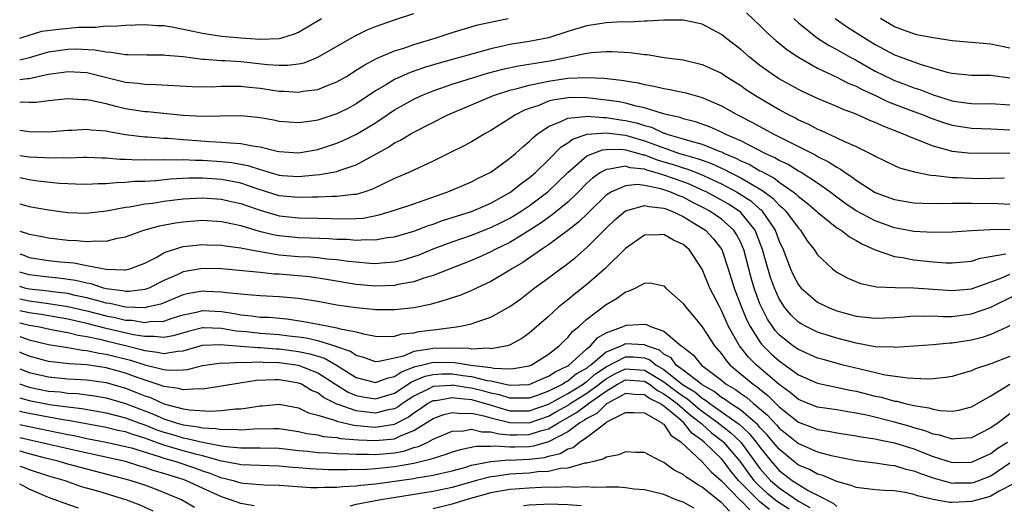
# Model space of a CAD drawing. Units: inches. Extents: x 2502000 to 2505000, y 1488000 to 1491000.
# Drawn here: x 2502000 to 2502102, y 1488388 to 1488439 of the extents above; entities that cross this region are included whole.
import ezdxf

# ---------------------------------------------------------------- set-up
doc = ezdxf.new("R2010")
doc.units = ezdxf.units.IN
doc.header["$MEASUREMENT"] = 0
doc.layers.add('LD25021488_2ft', color=224, linetype='Continuous')

msp = doc.modelspace()

# ---------------------------------------------------------------- linework, layer by layer
at = {"layer": 'LD25021488_2ft'}
for points, elevation in [([(2502000, 1488434.73), (2502001.02, 1488434.98), (2502003, 1488435.54), (2502005, 1488435.83), (2502005.85, 1488435.85), (2502007.77, 1488435.77), (2502009, 1488435.54), (2502009.53, 1488435.53), (2502011, 1488435.28), (2502011.29, 1488435.29), (2502013.24, 1488435.24), (2502015, 1488435.24), (2502015.21, 1488435.21), (2502017, 1488435.06), (2502019, 1488434.79), (2502019.21, 1488434.79), (2502021, 1488434.65), (2502021.36, 1488434.64), (2502023, 1488434.55), (2502025.76, 1488434.24), (2502027, 1488434.15), (2502027.85, 1488434.15), (2502029, 1488434.31), (2502029.58, 1488434.42), (2502031.01, 1488434.99), (2502034.81, 1488437.19), (2502036.16, 1488437.84), (2502037, 1488438.18), (2502039, 1488438.87), (2502041, 1488439.53)], 7882), ([(2502075.61, 1488439.61), (2502077, 1488438.3), (2502077.64, 1488437.64), (2502078.7, 1488436.7), (2502079, 1488436.46), (2502079.78, 1488435.78), (2502081, 1488434.99), (2502083, 1488433.87), (2502085, 1488432.93), (2502086.26, 1488432.26), (2502087, 1488431.97), (2502087.62, 1488431.62), (2502089.02, 1488431), (2502090.35, 1488430.35), (2502093, 1488429.35), (2502093.97, 1488429), (2502094.7, 1488428.7), (2502096.18, 1488428.18), (2502097, 1488427.94), (2502099, 1488427.62), (2502101, 1488427.56), (2502103, 1488427.46)], 7880), ([(2502000, 1488436.97), (2502000.11, 1488437), (2502001, 1488437.3), (2502002.31, 1488437.69), (2502004.08, 1488437.92), (2502006.11, 1488438.11), (2502007, 1488438.13), (2502007.9, 1488438.1), (2502009, 1488438.24), (2502009.78, 1488438.22), (2502011, 1488438.34), (2502013, 1488438.4), (2502014.29, 1488438.29), (2502015, 1488438.28), (2502015.84, 1488438.16), (2502018.36, 1488437.64), (2502019, 1488437.48), (2502021, 1488437.18), (2502023, 1488437.01), (2502025, 1488436.88), (2502027, 1488436.93), (2502027.28, 1488437), (2502028.59, 1488437.41), (2502029, 1488437.6), (2502031.41, 1488439)], 7884), ([(2502000, 1488432.66), (2502000.78, 1488432.78), (2502001, 1488432.79), (2502002.82, 1488433.18), (2502003, 1488433.24), (2502004.56, 1488433.44), (2502005, 1488433.52), (2502007, 1488433.39), (2502011, 1488432.41), (2502012.29, 1488432.29), (2502013, 1488432.19), (2502014.16, 1488432.16), (2502017.94, 1488431.94), (2502019.93, 1488431.93), (2502021, 1488431.99), (2502021.97, 1488431.97), (2502023, 1488431.98), (2502023.88, 1488431.88), (2502025, 1488431.77), (2502027, 1488431.48), (2502027.48, 1488431.48), (2502029, 1488431.37), (2502029.46, 1488431.46), (2502031, 1488431.64), (2502032.08, 1488432.08), (2502033, 1488432.42), (2502033.98, 1488433), (2502035, 1488433.63), (2502035.82, 1488434.18), (2502037.13, 1488434.87), (2502039, 1488435.65), (2502039.94, 1488435.94), (2502041, 1488436.31), (2502043.32, 1488437), (2502045, 1488437.56), (2502047.65, 1488438.35), (2502049.29, 1488438.71), (2502050.8, 1488439)], 7880), ([(2502103, 1488425.01), (2502099, 1488424.99), (2502097, 1488425.21), (2502096.69, 1488425.31), (2502095, 1488425.75), (2502093.73, 1488426.27), (2502093, 1488426.53), (2502091.92, 1488427), (2502089.81, 1488427.81), (2502089, 1488428.19), (2502088.42, 1488428.42), (2502087, 1488429.07), (2502085.58, 1488429.58), (2502085, 1488429.86), (2502083, 1488430.71), (2502081.43, 1488431.43), (2502081, 1488431.65), (2502079, 1488432.75), (2502078.6, 1488433), (2502077, 1488434.14), (2502075.91, 1488435), (2502075, 1488435.8), (2502073.43, 1488437), (2502073, 1488437.35), (2502071, 1488438.41), (2502069, 1488438.84), (2502067, 1488438.85), (2502065.26, 1488438.74), (2502065, 1488438.75), (2502063.35, 1488438.65), (2502062.67, 1488438.67), (2502061, 1488438.56), (2502059, 1488438.25), (2502057, 1488437.65), (2502055, 1488436.99), (2502053, 1488436.61), (2502051, 1488436.3), (2502050.09, 1488436.09), (2502049, 1488435.88), (2502043.63, 1488434.37), (2502042.09, 1488433.91), (2502040.6, 1488433.4), (2502039, 1488432.67), (2502038.16, 1488432.16), (2502037, 1488431.49), (2502035, 1488430.15), (2502034.26, 1488429.74), (2502033, 1488429.11), (2502031, 1488428.46), (2502030.35, 1488428.35), (2502029, 1488428.16), (2502027, 1488428.32), (2502026.44, 1488428.44), (2502025, 1488428.69), (2502024.73, 1488428.73), (2502023, 1488428.89), (2502020.88, 1488428.88), (2502019, 1488428.83), (2502017, 1488428.93), (2502013.3, 1488429.3), (2502013, 1488429.31), (2502011, 1488429.64), (2502009.9, 1488429.9), (2502009, 1488430.14), (2502007.53, 1488430.47), (2502007, 1488430.56), (2502006.55, 1488430.55), (2502005, 1488430.65), (2502003, 1488430.45), (2502001.72, 1488430.28), (2502001, 1488430.27), (2502000.31, 1488430.31), (2502000, 1488430.29)], 7878), ([(2502080.54, 1488439), (2502081, 1488438.58), (2502082.98, 1488436.98), (2502084.21, 1488436.21), (2502085, 1488435.79), (2502086.37, 1488435), (2502087, 1488434.67), (2502089, 1488433.55), (2502090.7, 1488432.7), (2502091, 1488432.57), (2502092.15, 1488432.15), (2502093, 1488431.81), (2502093.62, 1488431.62), (2502095, 1488431.07), (2502097, 1488430.46), (2502097.64, 1488430.36), (2502099, 1488430.18), (2502099.84, 1488430.16), (2502101, 1488430.17), (2502103, 1488430.04)], 7882), ([(2502084.82, 1488439), (2502086.12, 1488438.12), (2502087.88, 1488437), (2502089, 1488436.31), (2502091, 1488435.24), (2502093.78, 1488434.22), (2502096.58, 1488433.42), (2502097, 1488433.34), (2502099, 1488433.14), (2502101, 1488433.12), (2502103, 1488432.86)], 7884), ([(2502103, 1488435.92), (2502101, 1488436.35), (2502097, 1488436.68), (2502095, 1488436.99), (2502093.32, 1488437.32), (2502093, 1488437.41), (2502092.32, 1488437.68), (2502091, 1488438.15), (2502089.53, 1488439)], 7886), ([(2502000, 1488427.4), (2502001, 1488427.26), (2502003, 1488427.24), (2502005, 1488427.41), (2502005.42, 1488427.42), (2502007, 1488427.52), (2502007.45, 1488427.45), (2502009, 1488427.33), (2502009.26, 1488427.26), (2502011, 1488426.96), (2502013, 1488426.72), (2502013.29, 1488426.71), (2502015, 1488426.59), (2502015.43, 1488426.57), (2502017, 1488426.44), (2502019.77, 1488426.23), (2502021, 1488426.18), (2502021.92, 1488426.08), (2502023, 1488426.04), (2502024.23, 1488425.77), (2502025, 1488425.69), (2502026.78, 1488425.22), (2502027, 1488425.18), (2502029, 1488425.04), (2502031, 1488425.4), (2502033, 1488426.05), (2502033.66, 1488426.34), (2502035.02, 1488426.98), (2502037, 1488428.18), (2502039, 1488429.51), (2502041, 1488430.63), (2502041.78, 1488431), (2502043, 1488431.49), (2502045, 1488432.19), (2502047.55, 1488433), (2502048.67, 1488433.33), (2502050.24, 1488433.76), (2502051.89, 1488434.11), (2502055.34, 1488434.66), (2502059, 1488435.41), (2502059.47, 1488435.47), (2502061, 1488435.58), (2502061.59, 1488435.59), (2502063.49, 1488435.49), (2502065, 1488435.28), (2502065.27, 1488435.27), (2502067.02, 1488434.98), (2502069, 1488434.71), (2502071, 1488434.25), (2502073, 1488433.34), (2502073.49, 1488433), (2502075, 1488432.05), (2502075.61, 1488431.61), (2502076.53, 1488431), (2502079, 1488429.55), (2502080.02, 1488429), (2502080.68, 1488428.68), (2502081, 1488428.5), (2502082.04, 1488428.04), (2502083, 1488427.53), (2502083.38, 1488427.38), (2502085, 1488426.63), (2502085.73, 1488426.27), (2502087, 1488425.71), (2502088.82, 1488424.82), (2502089, 1488424.7), (2502091, 1488423.74), (2502091.51, 1488423.51), (2502093.07, 1488423.07), (2502094.73, 1488422.73), (2502095.29, 1488422.71), (2502097, 1488422.5), (2502097.51, 1488422.49), (2502099, 1488422.41), (2502099.6, 1488422.4), (2502101, 1488422.41), (2502102.44, 1488422.44)], 7876), ([(2502000, 1488424.79), (2502001, 1488424.65), (2502002.57, 1488424.57), (2502003, 1488424.53), (2502004.58, 1488424.58), (2502005, 1488424.55), (2502006.62, 1488424.62), (2502007, 1488424.61), (2502008.55, 1488424.55), (2502009, 1488424.55), (2502010.41, 1488424.41), (2502011, 1488424.41), (2502012.33, 1488424.33), (2502013, 1488424.35), (2502014.33, 1488424.33), (2502015, 1488424.37), (2502016.33, 1488424.33), (2502017, 1488424.36), (2502018.29, 1488424.29), (2502019, 1488424.29), (2502021, 1488424.15), (2502022.05, 1488424.05), (2502023.74, 1488423.74), (2502025, 1488423.31), (2502025.25, 1488423.25), (2502026.04, 1488423), (2502027, 1488422.73), (2502027.3, 1488422.7), (2502029, 1488422.59), (2502030.77, 1488422.77), (2502031.21, 1488422.79), (2502033, 1488423.13), (2502033.23, 1488423.23), (2502035, 1488423.81), (2502038.36, 1488425.64), (2502039, 1488426.08), (2502039.62, 1488426.38), (2502040.63, 1488427), (2502041, 1488427.21), (2502044.54, 1488429), (2502049.28, 1488431), (2502051, 1488431.56), (2502051.73, 1488431.73), (2502053, 1488432.1), (2502054.36, 1488432.36), (2502055, 1488432.52), (2502057, 1488432.8), (2502059, 1488432.88), (2502060.8, 1488432.8), (2502062.61, 1488432.61), (2502063, 1488432.53), (2502064.33, 1488432.33), (2502065, 1488432.16), (2502065.99, 1488431.99), (2502067, 1488431.74), (2502067.64, 1488431.64), (2502069.28, 1488431.28), (2502070.26, 1488431), (2502071, 1488430.81), (2502073, 1488429.95), (2502074.67, 1488429), (2502076.21, 1488428.21), (2502078.45, 1488427), (2502082.81, 1488424.8), (2502083, 1488424.69), (2502084.13, 1488424.13), (2502085, 1488423.55), (2502085.37, 1488423.36), (2502085.86, 1488423), (2502086.56, 1488422.55), (2502087, 1488422.2), (2502089, 1488420.93), (2502091, 1488420.19), (2502093, 1488419.87), (2502093.83, 1488419.83), (2502095.79, 1488419.79), (2502097, 1488419.83), (2502097.82, 1488419.82), (2502099, 1488419.84), (2502101.78, 1488419.78), (2502103, 1488419.72)], 7874), ([(2502103, 1488417.08), (2502100.95, 1488417.05), (2502099, 1488416.94), (2502097, 1488416.81), (2502095, 1488416.78), (2502093, 1488416.89), (2502091, 1488417.26), (2502089, 1488417.98), (2502087, 1488419.04), (2502085.84, 1488419.84), (2502085, 1488420.44), (2502084.27, 1488421), (2502083, 1488421.9), (2502081.27, 1488423), (2502081, 1488423.15), (2502079.86, 1488423.86), (2502079, 1488424.27), (2502078.55, 1488424.55), (2502077.55, 1488425), (2502075, 1488426.29), (2502073.38, 1488427), (2502073, 1488427.2), (2502071.76, 1488427.76), (2502070.28, 1488428.28), (2502069, 1488428.59), (2502068.71, 1488428.71), (2502067.37, 1488429), (2502066.87, 1488429.13), (2502065, 1488429.72), (2502064.11, 1488429.89), (2502063, 1488430.2), (2502062.34, 1488430.34), (2502061, 1488430.54), (2502059, 1488430.77), (2502057.21, 1488430.79), (2502057, 1488430.78), (2502055.46, 1488430.54), (2502055, 1488430.41), (2502053.99, 1488429.99), (2502053, 1488429.66), (2502052.51, 1488429.49), (2502051.58, 1488429), (2502051, 1488428.61), (2502049, 1488427.36), (2502048.33, 1488427), (2502047, 1488426.2), (2502046.23, 1488425.77), (2502044.89, 1488425.11), (2502043, 1488424.19), (2502040.49, 1488423), (2502039, 1488422.37), (2502037.83, 1488421.83), (2502036.71, 1488421.29), (2502035.89, 1488421), (2502035, 1488420.73), (2502034.72, 1488420.72), (2502033, 1488420.5), (2502032.51, 1488420.51), (2502031, 1488420.46), (2502030.46, 1488420.46), (2502029, 1488420.41), (2502027, 1488420.59), (2502024.69, 1488421.31), (2502023, 1488421.9), (2502022.09, 1488422.09), (2502021, 1488422.28), (2502019, 1488422.41), (2502017.59, 1488422.41), (2502015.69, 1488422.31), (2502014.15, 1488422.15), (2502013, 1488422.08), (2502011.94, 1488422.06), (2502011, 1488421.96), (2502010.05, 1488421.95), (2502009, 1488421.83), (2502008.17, 1488421.83), (2502007, 1488421.77), (2502005.81, 1488421.81), (2502005, 1488421.82), (2502004.14, 1488421.86), (2502001.89, 1488422.11), (2502001, 1488422.24), (2502000.37, 1488422.37), (2502000, 1488422.44)], 7872), ([(2502000, 1488419.77), (2502001, 1488419.49), (2502003, 1488419.13), (2502005, 1488418.85), (2502007, 1488418.79), (2502007.19, 1488418.81), (2502009.02, 1488419.02), (2502011, 1488419.4), (2502011.45, 1488419.45), (2502013, 1488419.74), (2502013.84, 1488419.84), (2502015, 1488420.02), (2502017, 1488420.27), (2502019, 1488420.38), (2502021, 1488420.25), (2502022.01, 1488420.01), (2502023, 1488419.8), (2502023.58, 1488419.58), (2502025, 1488419.09), (2502027, 1488418.5), (2502029, 1488418.29), (2502031, 1488418.26), (2502033.82, 1488418.18), (2502035, 1488418.23), (2502035.72, 1488418.28), (2502037.39, 1488418.61), (2502039, 1488419.09), (2502041, 1488419.77), (2502044.54, 1488421), (2502047, 1488422.03), (2502047.63, 1488422.37), (2502049, 1488423.03), (2502051, 1488424.5), (2502051.58, 1488425), (2502052.32, 1488425.68), (2502053, 1488426.24), (2502053.37, 1488426.63), (2502053.82, 1488427), (2502055, 1488427.8), (2502056.3, 1488428.3), (2502057, 1488428.66), (2502058.82, 1488428.82), (2502059, 1488428.87), (2502060.71, 1488428.71), (2502061, 1488428.73), (2502062.48, 1488428.48), (2502063, 1488428.42), (2502064.16, 1488428.16), (2502065, 1488427.89), (2502065.71, 1488427.71), (2502067, 1488427.11), (2502067.09, 1488427.09), (2502067.33, 1488427), (2502069, 1488426.52), (2502069.71, 1488426.29), (2502071, 1488425.96), (2502072.77, 1488425.23), (2502073, 1488425.15), (2502073.3, 1488425), (2502074.5, 1488424.5), (2502075, 1488424.24), (2502075.87, 1488423.87), (2502077, 1488423.2), (2502077.14, 1488423.14), (2502077.36, 1488423), (2502078.44, 1488422.44), (2502079, 1488421.99), (2502080.46, 1488421), (2502080.77, 1488420.77), (2502081, 1488420.53), (2502081.87, 1488419.87), (2502082.88, 1488419), (2502083, 1488418.88), (2502085, 1488417.27), (2502085.43, 1488417), (2502086.31, 1488416.31), (2502087, 1488415.95), (2502087.6, 1488415.6), (2502089, 1488414.98), (2502091, 1488414.27), (2502091.84, 1488414.16), (2502093, 1488413.93), (2502095, 1488413.73), (2502096.37, 1488413.63), (2502097, 1488413.61), (2502099, 1488413.8), (2502099.9, 1488414.1), (2502102.57, 1488414.57)], 7870), ([(2502000, 1488416.91), (2502000.71, 1488416.71), (2502001, 1488416.59), (2502002.35, 1488416.35), (2502003, 1488416.22), (2502005, 1488415.97), (2502005.93, 1488415.93), (2502007, 1488415.83), (2502007.91, 1488415.91), (2502009, 1488415.88), (2502010.18, 1488416.18), (2502011, 1488416.32), (2502012.91, 1488417), (2502014.54, 1488417.46), (2502016.22, 1488417.78), (2502017, 1488417.9), (2502019, 1488418.04), (2502021, 1488417.92), (2502022.35, 1488417.65), (2502023, 1488417.5), (2502024.92, 1488416.92), (2502026.53, 1488416.53), (2502027, 1488416.45), (2502029, 1488416.25), (2502030.23, 1488416.23), (2502032.15, 1488416.15), (2502033, 1488416.09), (2502034.07, 1488416.07), (2502035, 1488415.98), (2502036.05, 1488416.05), (2502037, 1488416.02), (2502038.24, 1488416.24), (2502039, 1488416.33), (2502041, 1488416.91), (2502042.51, 1488417.49), (2502043, 1488417.64), (2502043.99, 1488418.01), (2502047, 1488418.96), (2502049, 1488419.83), (2502051, 1488420.93), (2502051.1, 1488421), (2502052.15, 1488421.85), (2502053, 1488422.45), (2502053.65, 1488423), (2502055, 1488424.33), (2502056.31, 1488425.69), (2502057, 1488426.11), (2502057.51, 1488426.49), (2502059.03, 1488426.98), (2502061, 1488427.12), (2502063, 1488426.89), (2502065, 1488426.31), (2502066.13, 1488425.87), (2502067, 1488425.56), (2502068.64, 1488425), (2502069, 1488424.89), (2502070.48, 1488424.48), (2502071, 1488424.28), (2502071.95, 1488423.95), (2502073, 1488423.45), (2502073.32, 1488423.32), (2502073.9, 1488423), (2502075, 1488422.46), (2502076.35, 1488421.65), (2502077.19, 1488421.19), (2502078.33, 1488420.33), (2502079, 1488419.6), (2502079.34, 1488419.34), (2502079.68, 1488419), (2502081, 1488417.22), (2502081.21, 1488417), (2502081.91, 1488415.91), (2502082.65, 1488415), (2502083, 1488414.45), (2502084.55, 1488413), (2502085, 1488412.66), (2502086.06, 1488412.06), (2502087.46, 1488411.46), (2502089.14, 1488411.14), (2502091.07, 1488411.07), (2502093, 1488411.04), (2502097, 1488410.74), (2502099, 1488410.93), (2502101.99, 1488411.99), (2502103, 1488412.43)], 7868), ([(2502000, 1488414.56), (2502000.43, 1488414.43), (2502001, 1488414.19), (2502003, 1488413.88), (2502004.26, 1488413.74), (2502005.62, 1488413.62), (2502007, 1488413.36), (2502009, 1488412.97), (2502010.9, 1488412.9), (2502011, 1488412.88), (2502011.44, 1488413), (2502013, 1488413.59), (2502014.19, 1488414.19), (2502015, 1488414.65), (2502015.23, 1488414.77), (2502017, 1488415.31), (2502017.34, 1488415.34), (2502019, 1488415.54), (2502019.51, 1488415.51), (2502021, 1488415.47), (2502021.39, 1488415.39), (2502023, 1488415.18), (2502023.14, 1488415.14), (2502025, 1488414.8), (2502025.23, 1488414.77), (2502027, 1488414.47), (2502029, 1488414.29), (2502030.24, 1488414.24), (2502031, 1488414.17), (2502031.95, 1488414.05), (2502033, 1488413.98), (2502034.21, 1488413.79), (2502035, 1488413.71), (2502036.41, 1488413.59), (2502037, 1488413.56), (2502037.63, 1488413.63), (2502039, 1488413.73), (2502040.02, 1488413.98), (2502041, 1488414.27), (2502041.54, 1488414.46), (2502043, 1488415.06), (2502045, 1488415.8), (2502047, 1488416.49), (2502049, 1488417.28), (2502050.15, 1488417.85), (2502051, 1488418.28), (2502051.45, 1488418.55), (2502052.16, 1488419), (2502053, 1488419.56), (2502054.92, 1488421), (2502055.99, 1488422.01), (2502057, 1488423), (2502059, 1488424.73), (2502059.61, 1488425), (2502060.63, 1488425.37), (2502061, 1488425.4), (2502062.58, 1488425.42), (2502063, 1488425.38), (2502064.41, 1488425), (2502064.86, 1488424.86), (2502065, 1488424.84), (2502066.32, 1488424.32), (2502067, 1488424.12), (2502067.86, 1488423.86), (2502069, 1488423.48), (2502069.38, 1488423.38), (2502070.83, 1488422.83), (2502073, 1488421.82), (2502074.57, 1488421), (2502074.84, 1488420.84), (2502076.05, 1488420.05), (2502077, 1488419.21), (2502077.12, 1488419.12), (2502077.23, 1488419), (2502077.67, 1488418.33), (2502078.59, 1488417), (2502079, 1488415.87), (2502079.4, 1488415), (2502080.17, 1488413), (2502080.43, 1488412.43), (2502081, 1488411.33), (2502081.27, 1488411), (2502083, 1488409.53), (2502084.05, 1488409), (2502084.72, 1488408.72), (2502085, 1488408.62), (2502087, 1488408.09), (2502087.99, 1488407.99), (2502089, 1488407.86), (2502091, 1488407.95), (2502092.01, 1488408.01), (2502093, 1488408.11), (2502094.07, 1488408.07), (2502095, 1488408.1), (2502096.05, 1488408.05), (2502097, 1488408.06), (2502099, 1488408.31), (2502101, 1488409.01), (2502103.68, 1488410.32)], 7866), ([(2502103, 1488407.08), (2502101, 1488406.16), (2502100.13, 1488405.87), (2502099, 1488405.57), (2502097, 1488405.27), (2502096.74, 1488405.26), (2502095, 1488405.11), (2502091, 1488404.81), (2502090.84, 1488404.84), (2502089, 1488404.89), (2502087, 1488405.26), (2502085, 1488405.79), (2502083, 1488406.42), (2502081.8, 1488407), (2502081.28, 1488407.28), (2502081, 1488407.47), (2502080.22, 1488408.22), (2502079.57, 1488409), (2502079, 1488409.88), (2502078.5, 1488411), (2502078.1, 1488412.1), (2502077.64, 1488413.64), (2502077.27, 1488415), (2502076.65, 1488416.65), (2502076.49, 1488417), (2502075, 1488418.85), (2502074.83, 1488419), (2502073.72, 1488419.72), (2502073, 1488420.13), (2502071.4, 1488421), (2502071, 1488421.19), (2502069.75, 1488421.75), (2502069, 1488422.03), (2502067, 1488422.72), (2502066.1, 1488423), (2502065.24, 1488423.24), (2502065, 1488423.34), (2502063.51, 1488423.51), (2502063, 1488423.67), (2502061.34, 1488423.34), (2502061, 1488423.33), (2502060.41, 1488423), (2502059.58, 1488422.42), (2502059, 1488421.89), (2502058.11, 1488421), (2502057, 1488419.94), (2502055.39, 1488418.61), (2502055, 1488418.34), (2502054.23, 1488417.77), (2502053, 1488416.97), (2502051, 1488415.75), (2502049.44, 1488415), (2502049, 1488414.76), (2502047.79, 1488414.21), (2502047, 1488413.88), (2502043, 1488412.31), (2502042.03, 1488412.03), (2502041, 1488411.66), (2502039.37, 1488411.37), (2502039, 1488411.28), (2502037, 1488411.19), (2502035, 1488411.37), (2502031.9, 1488411.9), (2502030.15, 1488412.15), (2502027, 1488412.43), (2502026.46, 1488412.46), (2502025, 1488412.62), (2502024.64, 1488412.64), (2502022.84, 1488412.84), (2502021, 1488413), (2502019, 1488413.02), (2502017, 1488412.67), (2502016.37, 1488412.37), (2502015, 1488411.78), (2502013.45, 1488411), (2502013.13, 1488410.87), (2502013, 1488410.84), (2502011.37, 1488410.63), (2502011, 1488410.64), (2502010.71, 1488410.71), (2502009, 1488410.93), (2502008.72, 1488411), (2502007.44, 1488411.44), (2502007, 1488411.5), (2502005.8, 1488411.8), (2502004.04, 1488412.04), (2502003, 1488412.12), (2502001, 1488412.37), (2502000, 1488412.66)], 7864), ([(2502103, 1488403.9), (2502101, 1488403.12), (2502099.41, 1488402.59), (2502099, 1488402.39), (2502097.91, 1488402.09), (2502097, 1488401.8), (2502096.31, 1488401.69), (2502095, 1488401.56), (2502094.47, 1488401.53), (2502093, 1488401.61), (2502092.38, 1488401.62), (2502090.04, 1488401.96), (2502087.44, 1488402.56), (2502085.66, 1488403), (2502083.56, 1488403.56), (2502083, 1488403.72), (2502081, 1488404.6), (2502080.43, 1488405), (2502079, 1488406.15), (2502078.59, 1488406.59), (2502078.29, 1488407), (2502077.78, 1488407.78), (2502077.15, 1488409), (2502077, 1488409.36), (2502076.4, 1488411), (2502076.08, 1488412.08), (2502075.31, 1488415), (2502075.23, 1488415.23), (2502075, 1488415.72), (2502074.57, 1488416.57), (2502074.27, 1488417), (2502073, 1488418.15), (2502071.78, 1488419), (2502071, 1488419.42), (2502069.94, 1488419.94), (2502069, 1488420.43), (2502068.58, 1488420.58), (2502067.61, 1488421), (2502066.7, 1488421.3), (2502065, 1488421.65), (2502064.25, 1488421.75), (2502063, 1488421.64), (2502061.56, 1488421), (2502061, 1488420.64), (2502059.29, 1488419), (2502059.15, 1488418.85), (2502058.14, 1488417.86), (2502057, 1488416.98), (2502055, 1488415.49), (2502054.26, 1488415), (2502052.33, 1488413.67), (2502051.19, 1488413), (2502051, 1488412.87), (2502049, 1488411.68), (2502047.52, 1488411), (2502047.18, 1488410.82), (2502045.77, 1488410.23), (2502045, 1488409.99), (2502044.27, 1488409.73), (2502042.7, 1488409.3), (2502041, 1488408.95), (2502039, 1488408.72), (2502037, 1488408.73), (2502036.77, 1488408.77), (2502035, 1488408.93), (2502033, 1488409.23), (2502031, 1488409.6), (2502029, 1488409.91), (2502027, 1488410.1), (2502025, 1488410.2), (2502023.72, 1488410.28), (2502021.5, 1488410.5), (2502021, 1488410.59), (2502019.36, 1488410.64), (2502019, 1488410.67), (2502017.58, 1488410.42), (2502017, 1488410.28), (2502014.67, 1488409.33), (2502013.21, 1488409), (2502013, 1488408.96), (2502011, 1488409.01), (2502009.39, 1488409.39), (2502009, 1488409.44), (2502008.41, 1488409.59), (2502007, 1488410), (2502005.76, 1488410.24), (2502005, 1488410.42), (2502003.4, 1488410.6), (2502003, 1488410.67), (2502001, 1488410.89), (2502000.53, 1488411), (2502000, 1488411.15)], 7862), ([(2502000, 1488409.89), (2502001, 1488409.66), (2502003, 1488409.41), (2502005, 1488409.1), (2502007, 1488408.62), (2502009, 1488408.1), (2502009.93, 1488407.93), (2502011, 1488407.67), (2502011.66, 1488407.66), (2502013, 1488407.43), (2502013.52, 1488407.52), (2502015, 1488407.57), (2502015.86, 1488407.86), (2502017, 1488408.22), (2502018.54, 1488408.54), (2502019, 1488408.66), (2502021, 1488408.55), (2502022.35, 1488408.35), (2502023, 1488408.22), (2502024.12, 1488408.12), (2502025, 1488407.99), (2502025.96, 1488407.96), (2502027.79, 1488407.79), (2502029.54, 1488407.54), (2502031.22, 1488407.22), (2502032.29, 1488407), (2502033, 1488406.88), (2502033.19, 1488406.81), (2502035, 1488406.44), (2502035.77, 1488406.23), (2502037, 1488406.01), (2502037.97, 1488405.97), (2502039, 1488406.01), (2502039.76, 1488406.24), (2502041, 1488406.36), (2502041.53, 1488406.47), (2502043, 1488406.67), (2502043.32, 1488406.68), (2502045.68, 1488407), (2502047, 1488407.28), (2502047.46, 1488407.46), (2502049, 1488407.96), (2502051, 1488409.09), (2502052.11, 1488409.89), (2502053.53, 1488411), (2502055, 1488412.07), (2502056.24, 1488413), (2502056.69, 1488413.31), (2502057.82, 1488414.18), (2502059, 1488415.21), (2502061, 1488417.24), (2502061.92, 1488418.08), (2502063, 1488419.04), (2502065, 1488419.58), (2502065.46, 1488419.46), (2502067, 1488419.31), (2502067.22, 1488419.22), (2502067.83, 1488419), (2502069, 1488418.45), (2502070.38, 1488417.62), (2502071, 1488417.23), (2502071.33, 1488417), (2502072.14, 1488416.14), (2502073.04, 1488415), (2502073.71, 1488413), (2502074.33, 1488411), (2502075.09, 1488409), (2502075.65, 1488407.65), (2502075.97, 1488407), (2502077, 1488405.4), (2502077.17, 1488405.17), (2502077.32, 1488405), (2502078.17, 1488404.17), (2502079, 1488403.44), (2502081, 1488401.99), (2502083, 1488401.1), (2502086.39, 1488400.39), (2502087, 1488400.29), (2502089, 1488399.78), (2502089.65, 1488399.65), (2502091, 1488399.26), (2502091.23, 1488399.23), (2502092.12, 1488399), (2502093, 1488398.8), (2502094.56, 1488398.56), (2502095, 1488398.41), (2502095.72, 1488398.28), (2502097, 1488398.22), (2502097.69, 1488398.31), (2502099, 1488398.64), (2502101, 1488399.8), (2502103, 1488401)], 7860), ([(2502103, 1488397.92), (2502101.78, 1488397), (2502101, 1488396.46), (2502099, 1488395.45), (2502097.34, 1488395.34), (2502097, 1488395.29), (2502095.7, 1488395.7), (2502095, 1488395.82), (2502094.17, 1488396.17), (2502093, 1488396.49), (2502092.61, 1488396.61), (2502091, 1488397.06), (2502088.26, 1488397.74), (2502087, 1488398.01), (2502086.13, 1488398.13), (2502085, 1488398.33), (2502083, 1488398.62), (2502082.01, 1488399), (2502081, 1488399.42), (2502080.15, 1488400.15), (2502079, 1488400.98), (2502076.65, 1488403), (2502075.82, 1488403.82), (2502074.88, 1488405), (2502073.74, 1488407), (2502073, 1488408.66), (2502072.81, 1488409), (2502071.79, 1488411), (2502071, 1488412.98), (2502069.63, 1488415), (2502069, 1488415.54), (2502067.99, 1488415.99), (2502067, 1488416.57), (2502066.52, 1488416.52), (2502065, 1488416.5), (2502063, 1488415.12), (2502060.87, 1488413), (2502059, 1488411.38), (2502057.66, 1488410.34), (2502057, 1488409.78), (2502056.56, 1488409.44), (2502056.05, 1488409), (2502055, 1488408.04), (2502053, 1488406.31), (2502052.23, 1488405.77), (2502050.94, 1488405.06), (2502050.75, 1488405), (2502049, 1488404.69), (2502048.74, 1488404.74), (2502047, 1488404.66), (2502046.71, 1488404.71), (2502044.75, 1488404.75), (2502043, 1488404.73), (2502042.64, 1488404.64), (2502041, 1488404.39), (2502039.93, 1488403.93), (2502039, 1488403.7), (2502037.35, 1488403.35), (2502037, 1488403.33), (2502035.78, 1488403.78), (2502035, 1488403.99), (2502034.41, 1488404.41), (2502033, 1488404.89), (2502032.93, 1488404.93), (2502031, 1488405.5), (2502029.79, 1488405.79), (2502029, 1488405.9), (2502028, 1488406), (2502027, 1488406.14), (2502025, 1488406.29), (2502023.55, 1488406.45), (2502022.53, 1488406.53), (2502021, 1488406.8), (2502019.12, 1488406.88), (2502019, 1488406.87), (2502017.52, 1488406.48), (2502015.97, 1488406.03), (2502015, 1488405.85), (2502013.98, 1488405.98), (2502013, 1488405.96), (2502011.85, 1488406.15), (2502009, 1488406.81), (2502007, 1488407.32), (2502005, 1488407.78), (2502002.25, 1488408.25), (2502001, 1488408.42), (2502000, 1488408.65)], 7858), ([(2502000, 1488407.39), (2502001, 1488407.15), (2502001.88, 1488407), (2502003, 1488406.75), (2502003.29, 1488406.71), (2502005, 1488406.37), (2502006.09, 1488406.09), (2502007, 1488405.95), (2502008.32, 1488405.68), (2502009, 1488405.51), (2502011.15, 1488405), (2502012.63, 1488404.63), (2502013, 1488404.51), (2502014.35, 1488404.35), (2502015, 1488404.2), (2502016.45, 1488404.45), (2502017, 1488404.47), (2502019, 1488405.06), (2502020.85, 1488405.15), (2502022.96, 1488404.96), (2502024.82, 1488404.82), (2502025, 1488404.83), (2502026.69, 1488404.69), (2502027, 1488404.69), (2502029, 1488404.41), (2502030.17, 1488404.17), (2502031, 1488403.91), (2502031.71, 1488403.71), (2502032.96, 1488403), (2502035, 1488401.72), (2502037, 1488401.19), (2502038.32, 1488401.68), (2502039, 1488401.8), (2502039.7, 1488402.29), (2502041.15, 1488402.85), (2502041.8, 1488403), (2502043, 1488403.31), (2502045.27, 1488403.27), (2502046.92, 1488403), (2502049, 1488402.75), (2502049.32, 1488402.68), (2502051, 1488402.62), (2502051.37, 1488402.63), (2502053, 1488402.92), (2502053.2, 1488403), (2502055, 1488404.12), (2502056.12, 1488405), (2502056.55, 1488405.45), (2502057, 1488405.86), (2502057.51, 1488406.49), (2502058.15, 1488407), (2502059, 1488407.77), (2502061, 1488409.28), (2502062.09, 1488409.91), (2502063, 1488410.6), (2502063.32, 1488410.68), (2502064.01, 1488411), (2502065, 1488411.52), (2502065.54, 1488411.54), (2502067, 1488411.22), (2502067.22, 1488411), (2502069, 1488409.41), (2502069.29, 1488409), (2502070.09, 1488408.09), (2502071, 1488406.98), (2502072.26, 1488405), (2502073, 1488404.15), (2502073.48, 1488403.48), (2502073.91, 1488403), (2502076.3, 1488401), (2502076.72, 1488400.72), (2502077, 1488400.48), (2502077.83, 1488399.83), (2502078.64, 1488399), (2502078.83, 1488398.83), (2502079, 1488398.65), (2502081, 1488397.06), (2502082.51, 1488396.51), (2502083, 1488396.3), (2502084.14, 1488396.14), (2502085, 1488395.96), (2502087, 1488395.65), (2502087.53, 1488395.53), (2502089, 1488395.32), (2502089.26, 1488395.26), (2502091, 1488394.92), (2502093, 1488394.29), (2502095, 1488393.51), (2502097, 1488392.88), (2502099, 1488392.89), (2502099.26, 1488393), (2502101, 1488393.81), (2502101.69, 1488394.31), (2502102.75, 1488395)], 7856), ([(2502000, 1488405.95), (2502001, 1488405.61), (2502003, 1488405.14), (2502005, 1488404.82), (2502006.55, 1488404.55), (2502007, 1488404.52), (2502008.25, 1488404.25), (2502009, 1488404.14), (2502011.51, 1488403.51), (2502013, 1488403.03), (2502015, 1488402.53), (2502015.55, 1488402.45), (2502017, 1488402.51), (2502017.45, 1488402.55), (2502019, 1488402.96), (2502021, 1488403.23), (2502021.21, 1488403.21), (2502023, 1488403.3), (2502023.28, 1488403.28), (2502025, 1488403.34), (2502025.31, 1488403.31), (2502027, 1488403.27), (2502028.95, 1488403), (2502031, 1488402.2), (2502032.85, 1488401), (2502032.94, 1488400.94), (2502034.17, 1488400.17), (2502035, 1488399.84), (2502035.7, 1488399.7), (2502037, 1488399.5), (2502039, 1488400.09), (2502040.4, 1488401), (2502040.75, 1488401.25), (2502042.16, 1488401.84), (2502043, 1488402.03), (2502043.92, 1488402.08), (2502045, 1488402.07), (2502046.09, 1488401.91), (2502047, 1488401.8), (2502048.6, 1488401.4), (2502049, 1488401.36), (2502051, 1488400.9), (2502053, 1488400.97), (2502054.4, 1488401.6), (2502055, 1488401.83), (2502055.7, 1488402.3), (2502057, 1488402.92), (2502057.12, 1488403), (2502059, 1488404.69), (2502059.39, 1488405), (2502060.14, 1488405.86), (2502061, 1488406.34), (2502062.76, 1488407), (2502063, 1488407.12), (2502063.15, 1488407.15), (2502065, 1488407.26), (2502065.21, 1488407.21), (2502065.62, 1488407), (2502067, 1488406.53), (2502068.82, 1488405), (2502068.94, 1488404.94), (2502069, 1488404.85), (2502070.06, 1488404.06), (2502070.93, 1488403), (2502073, 1488401.41), (2502073.49, 1488401), (2502074.45, 1488400.45), (2502075, 1488400.03), (2502075.62, 1488399.62), (2502076.34, 1488399), (2502077.79, 1488397.79), (2502078.5, 1488397), (2502078.75, 1488396.75), (2502079, 1488396.45), (2502079.81, 1488395.81), (2502081, 1488394.84), (2502083, 1488393.98), (2502084.39, 1488393.61), (2502087, 1488393.09), (2502089, 1488392.83), (2502090.59, 1488392.59), (2502091, 1488392.56), (2502092.19, 1488392.19), (2502093, 1488392.02), (2502093.71, 1488391.71), (2502095, 1488391.28), (2502095.99, 1488391), (2502097, 1488390.73), (2502097.25, 1488390.75), (2502099, 1488390.74), (2502099.2, 1488390.8), (2502099.76, 1488391), (2502101, 1488391.49), (2502103, 1488392.82)], 7854), ([(2502103.36, 1488390.64), (2502101.89, 1488389.89), (2502101, 1488389.38), (2502100.72, 1488389.28), (2502099, 1488388.81), (2502097, 1488388.72), (2502096.72, 1488388.72), (2502095, 1488389.03), (2502093.4, 1488389.4), (2502093, 1488389.55), (2502092.29, 1488389.71), (2502091, 1488389.92), (2502089.95, 1488389.95), (2502089, 1488390.04), (2502087, 1488390.28), (2502086.49, 1488390.49), (2502085, 1488390.9), (2502083.53, 1488391.53), (2502083, 1488391.67), (2502082.14, 1488392.14), (2502081, 1488392.61), (2502080.49, 1488393), (2502079, 1488394.24), (2502078.39, 1488395), (2502077.75, 1488395.75), (2502077, 1488396.52), (2502076.78, 1488396.78), (2502075, 1488398.3), (2502073.94, 1488399), (2502073.4, 1488399.4), (2502073, 1488399.64), (2502072.25, 1488400.25), (2502071, 1488400.94), (2502070.91, 1488401), (2502069, 1488402.48), (2502068.3, 1488403), (2502067.75, 1488403.75), (2502067, 1488404.14), (2502066.54, 1488404.54), (2502065.2, 1488405), (2502065, 1488405.11), (2502063, 1488405.19), (2502062.61, 1488405), (2502061, 1488404.35), (2502059.41, 1488403), (2502059.16, 1488402.84), (2502059, 1488402.69), (2502057.93, 1488402.07), (2502057, 1488401.31), (2502056.79, 1488401.21), (2502056.49, 1488401), (2502055, 1488400.27), (2502053.83, 1488399.83), (2502053, 1488399.56), (2502051.56, 1488399.56), (2502051, 1488399.54), (2502049.9, 1488399.9), (2502049, 1488400.08), (2502048.29, 1488400.29), (2502047, 1488400.61), (2502046.64, 1488400.64), (2502045, 1488400.9), (2502044.88, 1488400.88), (2502043, 1488400.76), (2502042.49, 1488400.49), (2502041, 1488399.77), (2502039.82, 1488399), (2502039.36, 1488398.64), (2502039, 1488398.45), (2502038.33, 1488398.33), (2502037, 1488397.99), (2502035.86, 1488398.14), (2502035, 1488398.23), (2502033.11, 1488398.89), (2502033, 1488398.92), (2502031.61, 1488399.61), (2502031, 1488400.1), (2502030.37, 1488400.37), (2502029.32, 1488401), (2502029, 1488401.13), (2502028.84, 1488401.16), (2502027, 1488401.45), (2502026.53, 1488401.47), (2502024.62, 1488401.38), (2502022.89, 1488401.11), (2502021, 1488400.79), (2502020.78, 1488400.78), (2502019, 1488400.5), (2502018.53, 1488400.53), (2502017, 1488400.41), (2502016.55, 1488400.55), (2502015, 1488400.76), (2502014.83, 1488400.83), (2502012.33, 1488401.67), (2502011, 1488402.16), (2502009, 1488402.71), (2502007, 1488403.02), (2502005.13, 1488403.13), (2502003.32, 1488403.32), (2502003, 1488403.37), (2502001, 1488403.91), (2502000.23, 1488404.23), (2502000, 1488404.32)], 7852), ([(2502000, 1488402.61), (2502001, 1488402.23), (2502003, 1488401.76), (2502005, 1488401.58), (2502007, 1488401.46), (2502009, 1488401.18), (2502011, 1488400.61), (2502012.16, 1488400.16), (2502013, 1488399.81), (2502013.61, 1488399.61), (2502015, 1488398.96), (2502017, 1488398.44), (2502017.67, 1488398.33), (2502019.79, 1488398.21), (2502021, 1488398.28), (2502022.44, 1488398.44), (2502023, 1488398.45), (2502023.5, 1488398.5), (2502025, 1488398.77), (2502025.23, 1488398.77), (2502027, 1488398.92), (2502029, 1488398.55), (2502030.04, 1488398.04), (2502031, 1488397.78), (2502032.73, 1488397.27), (2502033, 1488397.15), (2502034.76, 1488396.76), (2502036.57, 1488396.57), (2502037, 1488396.55), (2502039, 1488396.85), (2502040.42, 1488397.58), (2502041, 1488398.03), (2502041.59, 1488398.41), (2502042.42, 1488399), (2502043, 1488399.31), (2502043.33, 1488399.33), (2502045, 1488399.62), (2502045.54, 1488399.54), (2502047, 1488399.41), (2502047.33, 1488399.33), (2502048.46, 1488399), (2502051, 1488398.25), (2502053, 1488398.24), (2502055, 1488398.95), (2502057, 1488400.03), (2502058.6, 1488401), (2502058.82, 1488401.18), (2502059, 1488401.28), (2502059.91, 1488402.09), (2502061, 1488402.82), (2502063, 1488403.86), (2502063.84, 1488403.84), (2502065, 1488403.74), (2502065.55, 1488403.55), (2502066.2, 1488403), (2502067, 1488402.52), (2502068.96, 1488400.96), (2502070.22, 1488400.22), (2502071, 1488399.55), (2502071.35, 1488399.35), (2502071.78, 1488399), (2502074.63, 1488397), (2502074.84, 1488396.84), (2502075.89, 1488395.89), (2502076.61, 1488395), (2502077, 1488394.46), (2502078.17, 1488393), (2502079, 1488392.05), (2502079.6, 1488391.6), (2502080.36, 1488391), (2502081, 1488390.59), (2502082.03, 1488389.97), (2502083, 1488389.48), (2502084.63, 1488388.63), (2502085, 1488388.3)], 7850), ([(2502000, 1488401.03), (2502000.09, 1488401), (2502000.77, 1488400.77), (2502001, 1488400.7), (2502003, 1488400.3), (2502004.2, 1488400.2), (2502005, 1488400.09), (2502006.03, 1488400.03), (2502007.79, 1488399.79), (2502009, 1488399.58), (2502011, 1488399.01), (2502013.91, 1488397.91), (2502015, 1488397.41), (2502016.26, 1488397), (2502017, 1488396.79), (2502018.58, 1488396.58), (2502019, 1488396.48), (2502020.41, 1488396.41), (2502021, 1488396.3), (2502022.32, 1488396.32), (2502023, 1488396.26), (2502024.37, 1488396.37), (2502026.41, 1488396.41), (2502027, 1488396.39), (2502029, 1488396.1), (2502029.88, 1488395.88), (2502031, 1488395.73), (2502031.58, 1488395.58), (2502033, 1488395.46), (2502033.38, 1488395.38), (2502035.23, 1488395.23), (2502037, 1488395.14), (2502039, 1488395.34), (2502039.67, 1488395.67), (2502041, 1488396.18), (2502042.74, 1488397.26), (2502043, 1488397.45), (2502044.13, 1488397.87), (2502045, 1488398.08), (2502045.96, 1488397.96), (2502047, 1488397.99), (2502048.27, 1488397.73), (2502049, 1488397.5), (2502051, 1488397.01), (2502053, 1488397), (2502055, 1488397.69), (2502055.84, 1488398.16), (2502057.12, 1488398.88), (2502057.27, 1488399), (2502059, 1488400.06), (2502060.28, 1488401), (2502060.66, 1488401.34), (2502061, 1488401.56), (2502061.91, 1488402.09), (2502063, 1488402.62), (2502065, 1488402.48), (2502066.38, 1488401.62), (2502067, 1488401.25), (2502068.27, 1488400.27), (2502069, 1488399.75), (2502069.47, 1488399.47), (2502070.54, 1488398.54), (2502071, 1488398.2), (2502072.67, 1488397), (2502072.84, 1488396.84), (2502073.97, 1488395.97), (2502075, 1488394.97), (2502077, 1488392.26), (2502078.11, 1488391), (2502079, 1488390.24), (2502080.92, 1488388.92), (2502081, 1488388.85), (2502082.19, 1488388.19)], 7848), ([(2502000, 1488399.59), (2502001, 1488399.32), (2502003.09, 1488398.91), (2502005, 1488398.64), (2502006.47, 1488398.47), (2502009, 1488398.02), (2502011, 1488397.51), (2502012.39, 1488397), (2502013, 1488396.79), (2502014.28, 1488396.28), (2502015, 1488396.02), (2502015.8, 1488395.8), (2502017, 1488395.42), (2502017.37, 1488395.37), (2502019.03, 1488394.97), (2502021, 1488394.61), (2502021.46, 1488394.54), (2502023, 1488394.41), (2502023.61, 1488394.39), (2502025, 1488394.41), (2502027, 1488394.35), (2502029, 1488394.13), (2502029.96, 1488394.04), (2502031, 1488393.91), (2502032.13, 1488393.87), (2502033, 1488393.79), (2502034.22, 1488393.78), (2502035, 1488393.72), (2502036.26, 1488393.74), (2502037, 1488393.7), (2502039, 1488393.89), (2502039.95, 1488394.05), (2502041, 1488394.42), (2502041.47, 1488394.53), (2502042.44, 1488395), (2502043, 1488395.3), (2502045, 1488396.11), (2502046.17, 1488396.17), (2502047, 1488396.33), (2502048.06, 1488396.06), (2502049, 1488396.07), (2502049.84, 1488395.84), (2502051, 1488395.75), (2502051.74, 1488395.74), (2502053, 1488395.77), (2502054.16, 1488396.16), (2502055, 1488396.38), (2502056.03, 1488397), (2502057.93, 1488398.07), (2502059, 1488398.86), (2502059.09, 1488398.91), (2502059.18, 1488399), (2502061, 1488400.27), (2502062.19, 1488401), (2502062.7, 1488401.3), (2502063, 1488401.45), (2502065, 1488401.31), (2502065.5, 1488401), (2502066.34, 1488400.34), (2502067, 1488400.02), (2502067.58, 1488399.58), (2502068.39, 1488399), (2502069.79, 1488397.79), (2502070.83, 1488397), (2502070.91, 1488396.91), (2502071, 1488396.84), (2502071.97, 1488395.97), (2502073.1, 1488395.1), (2502073.21, 1488395), (2502074.91, 1488393), (2502075.79, 1488391.79), (2502076.38, 1488391), (2502077, 1488390.37), (2502077.73, 1488389.73), (2502078.83, 1488388.83), (2502079, 1488388.71), (2502080.04, 1488388.04)], 7846), ([(2502078, 1488388), (2502077, 1488388.79), (2502076.87, 1488388.87), (2502074.77, 1488391), (2502073.97, 1488391.97), (2502073.2, 1488393), (2502073, 1488393.24), (2502071.2, 1488395), (2502071, 1488395.17), (2502069.92, 1488395.92), (2502069.09, 1488397), (2502068.53, 1488397.47), (2502067, 1488398.71), (2502066.58, 1488399), (2502065.51, 1488399.51), (2502065, 1488399.92), (2502063.95, 1488399.95), (2502063, 1488400.03), (2502061.11, 1488399), (2502061, 1488398.92), (2502060.04, 1488397.96), (2502059, 1488397.45), (2502058.74, 1488397.26), (2502058.28, 1488397), (2502057, 1488396.05), (2502055, 1488395.01), (2502053.44, 1488394.56), (2502053, 1488394.51), (2502051.52, 1488394.48), (2502051, 1488394.46), (2502049.42, 1488394.58), (2502049, 1488394.55), (2502047.47, 1488394.53), (2502045.8, 1488394.2), (2502045, 1488393.95), (2502044.31, 1488393.69), (2502043, 1488393.3), (2502042.79, 1488393.21), (2502041, 1488392.78), (2502039, 1488392.43), (2502037, 1488392.22), (2502036.15, 1488392.15), (2502034.1, 1488392.1), (2502032.12, 1488392.12), (2502030.2, 1488392.2), (2502029, 1488392.31), (2502028.36, 1488392.36), (2502027, 1488392.49), (2502023, 1488392.64), (2502022.71, 1488392.71), (2502020.98, 1488393.02), (2502019, 1488393.56), (2502018.27, 1488393.73), (2502017, 1488394.09), (2502015, 1488394.68), (2502013.29, 1488395.29), (2502013, 1488395.41), (2502011.77, 1488395.77), (2502011, 1488396.04), (2502010.21, 1488396.21), (2502009, 1488396.5), (2502005.2, 1488397.2), (2502004.74, 1488397.26), (2502003, 1488397.57), (2502001, 1488397.96), (2502000.15, 1488398.15), (2502000, 1488398.19)], 7844), ([(2502000, 1488396.83), (2502001, 1488396.6), (2502003, 1488396.19), (2502004, 1488396), (2502005, 1488395.78), (2502005.66, 1488395.66), (2502007, 1488395.38), (2502009, 1488395), (2502011, 1488394.55), (2502011.62, 1488394.38), (2502014.51, 1488393.49), (2502015, 1488393.32), (2502016.13, 1488393), (2502018.28, 1488392.28), (2502019, 1488392.02), (2502019.77, 1488391.77), (2502021, 1488391.29), (2502021.25, 1488391.25), (2502022.2, 1488391), (2502023, 1488390.77), (2502023.27, 1488390.73), (2502025, 1488390.59), (2502025.44, 1488390.56), (2502027, 1488390.51), (2502030.27, 1488390.27), (2502031, 1488390.26), (2502031.69, 1488390.31), (2502033, 1488390.31), (2502033.61, 1488390.38), (2502035, 1488390.44), (2502035.49, 1488390.51), (2502037, 1488390.64), (2502041, 1488391.2), (2502041.26, 1488391.26), (2502043, 1488391.54), (2502043.73, 1488391.73), (2502045, 1488392.02), (2502046.4, 1488392.4), (2502047, 1488392.58), (2502049, 1488392.98), (2502050.87, 1488393.13), (2502051, 1488393.12), (2502053, 1488393.21), (2502054.6, 1488393.4), (2502055, 1488393.52), (2502056.21, 1488393.79), (2502057, 1488394.28), (2502057.57, 1488394.43), (2502058.22, 1488395), (2502059, 1488395.51), (2502060.96, 1488397), (2502061.08, 1488397.08), (2502063, 1488398.07), (2502063.92, 1488398.08), (2502065, 1488398.02), (2502066.8, 1488397), (2502066.89, 1488396.89), (2502067, 1488396.85), (2502067.72, 1488395.72), (2502068.79, 1488395), (2502071, 1488392.93), (2502071.91, 1488391.91), (2502073, 1488390.97), (2502074.95, 1488388.95), (2502075, 1488388.92), (2502075.96, 1488387.96)], 7842), ([(2502024.38, 1488388.38), (2502023, 1488388.61), (2502021.94, 1488389), (2502021, 1488389.29), (2502019, 1488390.2), (2502017.28, 1488391), (2502017, 1488391.1), (2502015.54, 1488391.54), (2502015, 1488391.72), (2502014, 1488392), (2502013, 1488392.36), (2502012.5, 1488392.5), (2502011, 1488392.96), (2502005.93, 1488394.07), (2502002, 1488395), (2502000, 1488395.45)], 7840), ([(2502018.2, 1488388.2), (2502016.84, 1488389), (2502014.11, 1488390.11), (2502013, 1488390.51), (2502011.5, 1488391), (2502007, 1488392.16), (2502005, 1488392.71), (2502004.01, 1488393), (2502002.67, 1488393.33), (2502001, 1488393.76), (2502000.04, 1488394.04), (2502000, 1488394.05)], 7838), ([(2502073.82, 1488387.82), (2502073, 1488388.71), (2502072.82, 1488388.82), (2502071, 1488390.31), (2502070.55, 1488390.55), (2502069.87, 1488391), (2502069.33, 1488391.33), (2502069, 1488391.64), (2502068.07, 1488392.07), (2502067, 1488392.88), (2502066.68, 1488393), (2502065, 1488393.9), (2502064.08, 1488393.92), (2502063, 1488393.98), (2502062.33, 1488393.67), (2502061, 1488393.44), (2502060.76, 1488393.24), (2502059.85, 1488393), (2502059, 1488392.8), (2502058.79, 1488392.79), (2502057, 1488392.29), (2502056.25, 1488392.25), (2502055, 1488391.95), (2502053.89, 1488391.89), (2502053, 1488391.77), (2502051, 1488391.65), (2502049.43, 1488391.43), (2502049, 1488391.39), (2502047.51, 1488391), (2502045, 1488390.28), (2502043, 1488389.86), (2502037.55, 1488389), (2502036.85, 1488388.85), (2502035, 1488388.5), (2502034.34, 1488388.34)], 7840), ([(2502000, 1488392.5), (2502000.37, 1488392.37), (2502001, 1488392.13), (2502003, 1488391.48), (2502004.68, 1488391), (2502006.39, 1488390.39), (2502008.09, 1488389.91), (2502011.12, 1488389), (2502012.48, 1488388.48), (2502013.86, 1488387.86)], 7836), ([(2502006.13, 1488388.13), (2502004.64, 1488388.64), (2502003.7, 1488389), (2502003, 1488389.24), (2502001, 1488390.1), (2502000.42, 1488390.42), (2502000, 1488390.63)], 7834), ([(2502070.14, 1488388.14), (2502069, 1488388.74), (2502068.82, 1488388.82), (2502068.3, 1488389), (2502067, 1488389.53), (2502065, 1488390.02), (2502063.9, 1488390.1), (2502063, 1488390.23), (2502062.31, 1488390.31), (2502061, 1488390.31), (2502059.73, 1488390.27), (2502059, 1488390.34), (2502057.72, 1488390.28), (2502057, 1488390.34), (2502055.73, 1488390.27), (2502055, 1488390.29), (2502054.28, 1488390.28), (2502053, 1488390.21), (2502051, 1488390.06), (2502049, 1488389.72), (2502046.42, 1488389), (2502045, 1488388.54), (2502043, 1488388.05)], 7838), ([(2502052.39, 1488388.39), (2502053, 1488388.48), (2502054.53, 1488388.53), (2502055, 1488388.56), (2502057, 1488388.5), (2502058.39, 1488388.39)], 7836)]:
    msp.add_lwpolyline(points, dxfattribs=dict(at, elevation=elevation))

doc.saveas('drawing.dxf')
